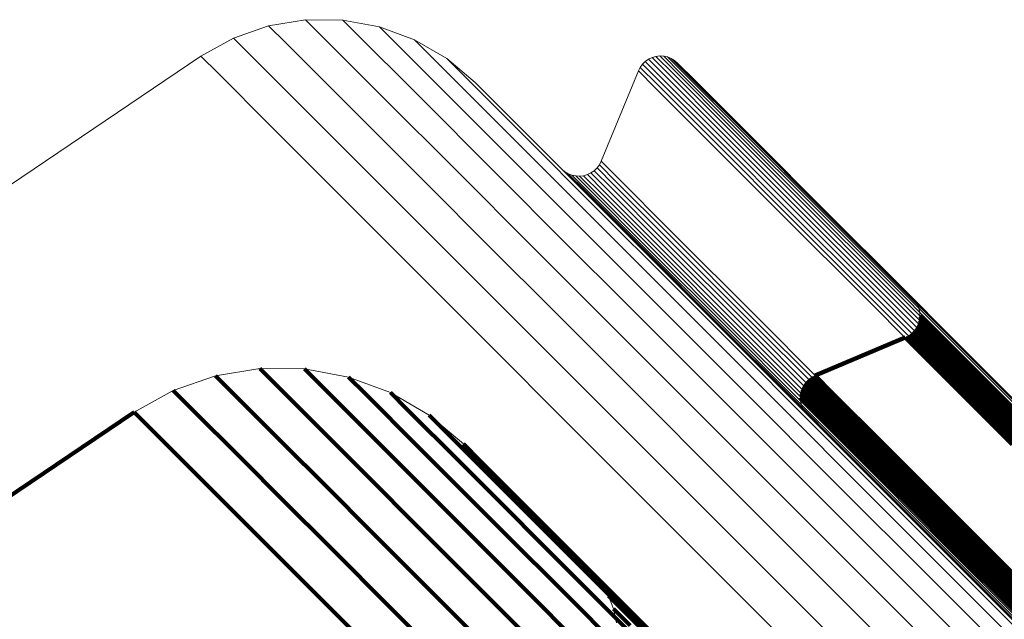
# Model space of a CAD drawing. Units: metres. Extents: x -0.621 to 0.217, y 3.185 to 4.023.
# Drawn here: x -0.568 to -0.546, y 4.009 to 4.023 of the extents above; entities that cross this region are included whole.
import ezdxf

# ---------------------------------------------------------------- set-up
doc = ezdxf.new("R2010")
doc.units = ezdxf.units.M
doc.linetypes.add('AUSGEZOGEN', pattern=[0])
doc.linetypes.add('VERDECKT2_S2', pattern=[0.036, 0.02, -0.016])
doc.layers.add('Standard', color=7, linetype='AUSGEZOGEN', lineweight=13)

msp = doc.modelspace()

# ---------------------------------------------------------------- linework, layer by layer
at = {"layer": 'Standard', "color": 7, "linetype": 'AUSGEZOGEN', "lineweight": 13, "transparency": 33554687}
for p, q in [((-0.561391, 4.022564), (-0.562223, 4.022427)), ((-0.561807, 4.022495), (-0.561807, 4.022495)), ((-0.560547, 4.022556), (-0.561391, 4.022564)), ((-0.560969, 4.02256), (-0.560969, 4.02256)), ((-0.559718, 4.022403), (-0.560547, 4.022556)), ((-0.560133, 4.022479), (-0.560133, 4.022479)), ((-0.562223, 4.022427), (-0.563019, 4.022149)), ((-0.562621, 4.022288), (-0.562621, 4.022288)), ((-0.558927, 4.02211), (-0.559718, 4.022403)), ((-0.559323, 4.022257), (-0.559323, 4.022257)), ((-0.563019, 4.022149), (-0.563756, 4.02174)), ((-0.558198, 4.021686), (-0.558927, 4.02211)), ((-0.563388, 4.021944), (-0.563388, 4.021944)), ((-0.558563, 4.021898), (-0.558563, 4.021898)), ((-0.563756, 4.02174), (-0.585371, 4.007145)), ((-0.585371, 4.007145), (-0.563756, 4.02174)), ((-0.557553, 4.021144), (-0.558198, 4.021686)), ((-0.553773, 4.021559), (-0.553826, 4.021487)), ((-0.553709, 4.021621), (-0.553773, 4.021559)), ((-0.553741, 4.02159), (-0.553741, 4.02159)), ((-0.553636, 4.021671), (-0.553709, 4.021621)), ((-0.553672, 4.021646), (-0.553672, 4.021646)), ((-0.553555, 4.02171), (-0.553636, 4.021671)), ((-0.553596, 4.021691), (-0.553596, 4.021691)), ((-0.55347, 4.021734), (-0.553555, 4.02171)), ((-0.553513, 4.021722), (-0.553513, 4.021722)), ((-0.553381, 4.021744), (-0.55347, 4.021734)), ((-0.553426, 4.021739), (-0.553426, 4.021739)), ((-0.553292, 4.02174), (-0.553381, 4.021744)), ((-0.553337, 4.021742), (-0.553337, 4.021742)), ((-0.553205, 4.021721), (-0.553292, 4.02174)), ((-0.553249, 4.021731), (-0.553249, 4.021731)), ((-0.553122, 4.021689), (-0.553205, 4.021721)), ((-0.553164, 4.021705), (-0.553164, 4.021705)), ((-0.553046, 4.021643), (-0.553122, 4.021689)), ((-0.553084, 4.021666), (-0.553084, 4.021666)), ((-0.552978, 4.021585), (-0.553046, 4.021643)), ((-0.553012, 4.021614), (-0.553012, 4.021614)), ((-0.547659, 4.016266), (-0.552978, 4.021585)), ((-0.557875, 4.021415), (-0.557875, 4.021415)), ((-0.553866, 4.021408), (-0.554708, 4.019364)), ((-0.554708, 4.019364), (-0.553866, 4.021408)), ((-0.553826, 4.021487), (-0.553866, 4.021408)), ((-0.553846, 4.021447), (-0.553846, 4.021447)), ((-0.553799, 4.021523), (-0.553799, 4.021523)), ((-0.555596, 4.019187), (-0.557553, 4.021144)), ((-0.554708, 4.019364), (-0.554748, 4.019285)), ((-0.554728, 4.019325), (-0.554728, 4.019325)), ((-0.555528, 4.019129), (-0.555596, 4.019187)), ((-0.555451, 4.019083), (-0.555528, 4.019129)), ((-0.554865, 4.019151), (-0.554938, 4.019101)), ((-0.554902, 4.019126), (-0.554902, 4.019126)), ((-0.554801, 4.019213), (-0.554865, 4.019151)), ((-0.554833, 4.019182), (-0.554833, 4.019182)), ((-0.554748, 4.019285), (-0.554801, 4.019213)), ((-0.554775, 4.019249), (-0.554775, 4.019249)), ((-0.555369, 4.019051), (-0.555451, 4.019083)), ((-0.55541, 4.019067), (-0.55541, 4.019067)), ((-0.555281, 4.019032), (-0.555369, 4.019051)), ((-0.555325, 4.019041), (-0.555325, 4.019041)), ((-0.555193, 4.019028), (-0.555281, 4.019032)), ((-0.555237, 4.01903), (-0.555237, 4.01903)), ((-0.555104, 4.019038), (-0.555193, 4.019028)), ((-0.555148, 4.019033), (-0.555148, 4.019033)), ((-0.555018, 4.019062), (-0.555104, 4.019038)), ((-0.555061, 4.01905), (-0.555061, 4.01905)), ((-0.554938, 4.019101), (-0.555018, 4.019062)), ((-0.554978, 4.019081), (-0.554978, 4.019081)), ((-0.547601, 4.016198), (-0.547659, 4.016266)), ((-0.547556, 4.016122), (-0.547601, 4.016198)), ((-0.547523, 4.01604), (-0.547556, 4.016122)), ((-0.547504, 4.015953), (-0.547523, 4.01604)), ((-0.547534, 4.015691), (-0.547509, 4.015777)), ((-0.547509, 4.015777), (-0.5475, 4.015865)), ((-0.5475, 4.015865), (-0.547504, 4.015953)), ((-0.547621, 4.015538), (-0.547571, 4.015611)), ((-0.547571, 4.015611), (-0.547534, 4.015691)), ((-0.54987, 4.01452), (-0.547832, 4.01538)), ((-0.547832, 4.01538), (-0.547753, 4.015421)), ((-0.547753, 4.015421), (-0.547683, 4.015474)), ((-0.547683, 4.015474), (-0.547621, 4.015538)), ((-0.563424, 4.014519), (-0.562426, 4.014683)), ((-0.562426, 4.014683), (-0.561414, 4.014673)), ((-0.561414, 4.014673), (-0.560419, 4.014489)), ((-0.564379, 4.014186), (-0.563424, 4.014519)), ((-0.560419, 4.014489), (-0.55947, 4.014138)), ((-0.550019, 4.014426), (-0.549949, 4.014479)), ((-0.549949, 4.014479), (-0.54987, 4.01452)), ((-0.550193, 4.014124), (-0.550169, 4.014209)), ((-0.550169, 4.014209), (-0.550131, 4.014289)), ((-0.550131, 4.014289), (-0.550081, 4.014362)), ((-0.550081, 4.014362), (-0.550019, 4.014426)), ((-0.565264, 4.013695), (-0.564379, 4.014186)), ((-0.55947, 4.014138), (-0.558596, 4.01363)), ((-0.550202, 4.014035), (-0.550193, 4.014124)), ((-0.550198, 4.013947), (-0.550202, 4.014035)), ((-0.550179, 4.01386), (-0.550198, 4.013947)), ((-0.550146, 4.013778), (-0.550179, 4.01386)), ((-0.550101, 4.013702), (-0.550146, 4.013778)), ((-0.57033, 4.010277), (-0.565264, 4.013695)), ((-0.558596, 4.01363), (-0.557822, 4.012979)), ((-0.550043, 4.013634), (-0.550101, 4.013702)), ((-0.544274, 4.007865), (-0.550043, 4.013634)), ((-0.557822, 4.012979), (-0.554907, 4.010064)), ((-0.554907, 4.010064), (-0.554701, 4.00982)), ((-0.554701, 4.00982), (-0.554539, 4.009546)), ((-0.554539, 4.009546), (-0.554425, 4.009248)), ((-0.554425, 4.009248), (-0.554362, 4.008936))]:
    msp.add_line(p, q, dxfattribs=at)
at = {"layer": 'Standard', "color": 253, "linetype": 'VERDECKT2_S2', "lineweight": 140, "transparency": 33554687}
for p, q in [((-0.555562, 4.019158), (-0.555562, 4.019158)), ((-0.55549, 4.019106), (-0.55549, 4.019106)), ((-0.54763, 4.016232), (-0.54763, 4.016232)), ((-0.547579, 4.01616), (-0.547579, 4.01616)), ((-0.547539, 4.016081), (-0.547539, 4.016081)), ((-0.547514, 4.015997), (-0.547514, 4.015997)), ((-0.547509, 4.015777), (-0.547133, 4.0154)), ((-0.547505, 4.015821), (-0.547505, 4.015821)), ((-0.547502, 4.015909), (-0.547502, 4.015909)), ((-0.5475, 4.015865), (-0.547123, 4.015488)), ((-0.547596, 4.015574), (-0.547596, 4.015574)), ((-0.547571, 4.015611), (-0.547195, 4.015234)), ((-0.547552, 4.015651), (-0.547552, 4.015651)), ((-0.547534, 4.015691), (-0.547157, 4.015315)), ((-0.547521, 4.015734), (-0.547521, 4.015734)), ((-0.547832, 4.01538), (-0.54987, 4.01452)), ((-0.547832, 4.01538), (-0.547455, 4.015003)), ((-0.547793, 4.0154), (-0.547793, 4.0154)), ((-0.547753, 4.015421), (-0.547377, 4.015044)), ((-0.547718, 4.015447), (-0.547718, 4.015447)), ((-0.547683, 4.015474), (-0.547306, 4.015097)), ((-0.547652, 4.015506), (-0.547652, 4.015506)), ((-0.547621, 4.015538), (-0.547245, 4.015161)), ((-0.547133, 4.0154), (-0.545977, 4.014244)), ((-0.547123, 4.015488), (-0.545967, 4.014332)), ((-0.547306, 4.015097), (-0.54615, 4.013942)), ((-0.547245, 4.015161), (-0.546089, 4.014006)), ((-0.547195, 4.015234), (-0.546039, 4.014079)), ((-0.547157, 4.015315), (-0.546001, 4.014159)), ((-0.547455, 4.015003), (-0.5463, 4.013847)), ((-0.547377, 4.015044), (-0.546221, 4.013888)), ((-0.562426, 4.014683), (-0.562042, 4.014299)), ((-0.56192, 4.014678), (-0.56192, 4.014678)), ((-0.561414, 4.014673), (-0.561031, 4.01429)), ((-0.563424, 4.014519), (-0.56304, 4.014135)), ((-0.562925, 4.014601), (-0.562925, 4.014601)), ((-0.560917, 4.014581), (-0.560917, 4.014581)), ((-0.560419, 4.014489), (-0.560037, 4.014107)), ((-0.549984, 4.014453), (-0.549984, 4.014453)), ((-0.549949, 4.014479), (-0.549571, 4.014102)), ((-0.549909, 4.0145), (-0.549909, 4.0145)), ((-0.54987, 4.01452), (-0.549493, 4.014143)), ((-0.563902, 4.014353), (-0.563902, 4.014353)), ((-0.562042, 4.014299), (-0.560865, 4.013122)), ((-0.561031, 4.01429), (-0.559856, 4.013114)), ((-0.559945, 4.014314), (-0.559945, 4.014314)), ((-0.550169, 4.014209), (-0.549791, 4.013832)), ((-0.55015, 4.014249), (-0.55015, 4.014249)), ((-0.550131, 4.014289), (-0.549754, 4.013912)), ((-0.550106, 4.014326), (-0.550106, 4.014326)), ((-0.550081, 4.014362), (-0.549704, 4.013985)), ((-0.55005, 4.014394), (-0.55005, 4.014394)), ((-0.550019, 4.014426), (-0.549642, 4.014049)), ((-0.545977, 4.014244), (-0.545095, 4.013362)), ((-0.545967, 4.014332), (-0.545085, 4.01345)), ((-0.564379, 4.014186), (-0.563995, 4.013802)), ((-0.56304, 4.014135), (-0.561862, 4.012957)), ((-0.560037, 4.014107), (-0.558863, 4.012933)), ((-0.55947, 4.014138), (-0.559089, 4.013757)), ((-0.550202, 4.014035), (-0.549825, 4.013658)), ((-0.5502, 4.013991), (-0.5502, 4.013991)), ((-0.550198, 4.014079), (-0.550198, 4.014079)), ((-0.550193, 4.014124), (-0.549815, 4.013746)), ((-0.550181, 4.014166), (-0.550181, 4.014166)), ((-0.549704, 4.013985), (-0.548546, 4.012827)), ((-0.549642, 4.014049), (-0.548485, 4.012891)), ((-0.549571, 4.014102), (-0.548414, 4.012945)), ((-0.549493, 4.014143), (-0.548335, 4.012986)), ((-0.546089, 4.014006), (-0.545207, 4.013124)), ((-0.546039, 4.014079), (-0.545157, 4.013197)), ((-0.546001, 4.014159), (-0.545119, 4.013277)), ((-0.564822, 4.013941), (-0.564822, 4.013941)), ((-0.563995, 4.013802), (-0.562816, 4.012623)), ((-0.559033, 4.013884), (-0.559033, 4.013884)), ((-0.550188, 4.013904), (-0.550188, 4.013904)), ((-0.550163, 4.013819), (-0.550163, 4.013819)), ((-0.549791, 4.013832), (-0.548634, 4.012674)), ((-0.549754, 4.013912), (-0.548596, 4.012754)), ((-0.5463, 4.013847), (-0.545418, 4.012966)), ((-0.546221, 4.013888), (-0.54534, 4.013007)), ((-0.54615, 4.013942), (-0.545269, 4.01306)), ((-0.565264, 4.013695), (-0.57033, 4.010277)), ((-0.565264, 4.013695), (-0.564879, 4.01331)), ((-0.559089, 4.013757), (-0.557917, 4.012585)), ((-0.558596, 4.01363), (-0.558215, 4.013249)), ((-0.550123, 4.01374), (-0.550123, 4.01374)), ((-0.550072, 4.013668), (-0.550072, 4.013668)), ((-0.549825, 4.013658), (-0.548668, 4.012501)), ((-0.549815, 4.013746), (-0.548658, 4.012589)), ((-0.564879, 4.01331), (-0.563699, 4.012131)), ((-0.560865, 4.013122), (-0.559967, 4.012224)), ((-0.559856, 4.013114), (-0.558959, 4.012218)), ((-0.558215, 4.013249), (-0.557045, 4.012079)), ((-0.558209, 4.013304), (-0.558209, 4.013304)), ((-0.561862, 4.012957), (-0.560963, 4.012058)), ((-0.558863, 4.012933), (-0.557968, 4.012038)), ((-0.557822, 4.012979), (-0.557441, 4.012598)), ((-0.548485, 4.012891), (-0.547601, 4.012008)), ((-0.548414, 4.012945), (-0.547531, 4.012062)), ((-0.548335, 4.012986), (-0.547452, 4.012103)), ((-0.548634, 4.012674), (-0.547751, 4.011791)), ((-0.548596, 4.012754), (-0.547713, 4.011871)), ((-0.548546, 4.012827), (-0.547663, 4.011944)), ((-0.562816, 4.012623), (-0.561916, 4.011723)), ((-0.557917, 4.012585), (-0.557023, 4.011691)), ((-0.557441, 4.012598), (-0.556274, 4.011431)), ((-0.548668, 4.012501), (-0.547785, 4.011618)), ((-0.548658, 4.012589), (-0.547775, 4.011706)), ((-0.559967, 4.012224), (-0.558857, 4.011114)), ((-0.558959, 4.012218), (-0.557851, 4.011109)), ((-0.563699, 4.012131), (-0.562799, 4.011231)), ((-0.560963, 4.012058), (-0.559852, 4.010947)), ((-0.557968, 4.012038), (-0.556861, 4.010931)), ((-0.557045, 4.012079), (-0.556153, 4.011187)), ((-0.547601, 4.012008), (-0.54651, 4.010917)), ((-0.547531, 4.012062), (-0.546439, 4.01097)), ((-0.547452, 4.012103), (-0.54636, 4.011011)), ((-0.547751, 4.011791), (-0.546659, 4.010699)), ((-0.547713, 4.011871), (-0.546621, 4.01078)), ((-0.547663, 4.011944), (-0.546571, 4.010853)), ((-0.561916, 4.011723), (-0.560804, 4.010611)), ((-0.557023, 4.011691), (-0.555918, 4.010586)), ((-0.547785, 4.011618), (-0.546694, 4.010527)), ((-0.547775, 4.011706), (-0.546683, 4.010614)), ((-0.556274, 4.011431), (-0.555384, 4.01054)), ((-0.562799, 4.011231), (-0.561687, 4.010118)), ((-0.558857, 4.011114), (-0.557531, 4.009788)), ((-0.557851, 4.011109), (-0.556526, 4.009785)), ((-0.556153, 4.011187), (-0.55505, 4.010084)), ((-0.559852, 4.010947), (-0.558524, 4.009619)), ((-0.556861, 4.010931), (-0.555539, 4.009609)), ((-0.54651, 4.010917), (-0.545205, 4.009612)), ((-0.546439, 4.01097), (-0.545135, 4.009665)), ((-0.54636, 4.011011), (-0.545056, 4.009707)), ((-0.546659, 4.010699), (-0.545355, 4.009395)), ((-0.546621, 4.01078), (-0.545317, 4.009475)), ((-0.546571, 4.010853), (-0.545267, 4.009548)), ((-0.560804, 4.010611), (-0.559476, 4.009283)), ((-0.555918, 4.010586), (-0.554598, 4.009266)), ((-0.555384, 4.01054), (-0.554283, 4.009439)), ((-0.546694, 4.010527), (-0.54539, 4.009223)), ((-0.546683, 4.010614), (-0.545379, 4.00931)), ((-0.561687, 4.010118), (-0.560358, 4.008789)), ((-0.55505, 4.010084), (-0.553733, 4.008766)), ((-0.557531, 4.009788), (-0.555985, 4.008242)), ((-0.556526, 4.009785), (-0.554982, 4.008241)), ((-0.554804, 4.009942), (-0.554804, 4.009942)), ((-0.554701, 4.00982), (-0.554324, 4.009443)), ((-0.558524, 4.009619), (-0.556977, 4.008071)), ((-0.555539, 4.009609), (-0.553997, 4.008067)), ((-0.55462, 4.009683), (-0.55462, 4.009683)), ((-0.554539, 4.009546), (-0.554162, 4.009169)), ((-0.554482, 4.009397), (-0.554482, 4.009397)), ((-0.554324, 4.009443), (-0.553166, 4.008285)), ((-0.554283, 4.009439), (-0.552967, 4.008124)), ((-0.559476, 4.009283), (-0.557927, 4.007734)), ((-0.554598, 4.009266), (-0.553059, 4.007727)), ((-0.554425, 4.009248), (-0.554048, 4.008872)), ((-0.554393, 4.009092), (-0.554393, 4.009092)), ((-0.554162, 4.009169), (-0.553005, 4.008012))]:
    msp.add_line(p, q, dxfattribs=at)
at = {"layer": 'Standard', "color": 7, "linetype": 'AUSGEZOGEN', "lineweight": 13, "transparency": 33554687}
for points in [[(-0.561391, 4.022564), (-0.561004, 4.022177), (-0.559816, 4.020989), (-0.557791, 4.018964), (-0.556453, 4.017626), (-0.554893, 4.016066), (-0.553108, 4.014281), (-0.551093, 4.012266), (-0.548847, 4.01002), (-0.546367, 4.00754), (-0.54365, 4.004823), (-0.540695, 4.001868), (-0.5375, 3.998673), (-0.534064, 3.995237), (-0.530387, 3.99156), (-0.526469, 3.987642), (-0.522309, 3.983482), (-0.51791, 3.979083)], [(-0.560547, 4.022556), (-0.560161, 4.022169), (-0.558975, 4.020983), (-0.556951, 4.01896), (-0.555615, 4.017623), (-0.554057, 4.016065), (-0.552273, 4.014282), (-0.550261, 4.01227), (-0.548018, 4.010026), (-0.54554, 4.007548), (-0.542826, 4.004834), (-0.539874, 4.001882), (-0.536682, 3.998691), (-0.53325, 3.995259), (-0.529578, 3.991586), (-0.525664, 3.987672), (-0.521509, 3.983517), (-0.517115, 3.979123)], [(-0.562223, 4.022427), (-0.561836, 4.02204), (-0.560647, 4.020851), (-0.55862, 4.018824), (-0.557281, 4.017485), (-0.555719, 4.015924), (-0.553932, 4.014136), (-0.551916, 4.01212), (-0.549668, 4.009872), (-0.547186, 4.00739), (-0.544466, 4.00467), (-0.541508, 4.001713), (-0.53831, 3.998515), (-0.534872, 3.995076), (-0.531191, 3.991396), (-0.52727, 3.987474), (-0.523107, 3.983311), (-0.518704, 3.978908)], [(-0.559718, 4.022403), (-0.559332, 4.022017), (-0.558147, 4.020832), (-0.556127, 4.018812), (-0.554792, 4.017477), (-0.553236, 4.015921), (-0.551454, 4.01414), (-0.549445, 4.01213), (-0.547204, 4.009889), (-0.54473, 4.007415), (-0.542019, 4.004704), (-0.539071, 4.001756), (-0.535883, 3.998568), (-0.532456, 3.995141), (-0.528787, 3.991472), (-0.524878, 3.987563), (-0.520729, 3.983414), (-0.51634, 3.979025)], [(-0.563019, 4.022149), (-0.562632, 4.021762), (-0.561442, 4.020573), (-0.559414, 4.018544), (-0.558074, 4.017204), (-0.556511, 4.015642), (-0.554723, 4.013854), (-0.552706, 4.011836), (-0.550456, 4.009587), (-0.547972, 4.007102), (-0.545251, 4.004381), (-0.542291, 4.001421), (-0.539091, 3.998221), (-0.53565, 3.99478), (-0.531967, 3.991097), (-0.528043, 3.987173), (-0.523877, 3.983007)], [(-0.558927, 4.02211), (-0.558542, 4.021725), (-0.557359, 4.020542), (-0.555341, 4.018524), (-0.554008, 4.017191), (-0.552454, 4.015637), (-0.550675, 4.013858), (-0.548668, 4.011852), (-0.546431, 4.009614), (-0.54396, 4.007143), (-0.541253, 4.004436), (-0.538309, 4.001492), (-0.535126, 3.998309), (-0.531703, 3.994886), (-0.52804, 3.991223), (-0.524136, 3.987319), (-0.519992, 3.983176)], [(-0.563756, 4.02174), (-0.563368, 4.021352), (-0.562179, 4.020162), (-0.560149, 4.018133), (-0.558809, 4.016792), (-0.557246, 4.015229), (-0.555457, 4.01344), (-0.553438, 4.011422), (-0.551188, 4.009171), (-0.548703, 4.006686), (-0.54598, 4.003964), (-0.543019, 4.001003), (-0.539818, 3.997801), (-0.536375, 3.994359), (-0.532691, 3.990674), (-0.528765, 3.986748), (-0.524597, 3.982581)], [(-0.558198, 4.021686), (-0.557813, 4.021302), (-0.556632, 4.02012), (-0.554617, 4.018105), (-0.553286, 4.016774), (-0.551734, 4.015223), (-0.549958, 4.013447), (-0.547955, 4.011443), (-0.54572, 4.009209), (-0.543253, 4.006741), (-0.54055, 4.004039), (-0.53761, 4.001099), (-0.534432, 3.99792), (-0.531014, 3.994503), (-0.527357, 3.990845), (-0.523459, 3.986947), (-0.519321, 3.98281)], [(-0.553773, 4.021559), (-0.55339, 4.021176), (-0.552216, 4.020002), (-0.550213, 4.017999), (-0.54889, 4.016676), (-0.547347, 4.015133), (-0.545581, 4.013367), (-0.54359, 4.011375), (-0.541368, 4.009154), (-0.538915, 4.006701), (-0.536229, 4.004015), (-0.533306, 4.001092), (-0.530146, 3.997932), (-0.526749, 3.994535), (-0.523112, 3.990898), (-0.519238, 3.987023), (-0.515124, 3.98291)], [(-0.553709, 4.021621), (-0.553326, 4.021238), (-0.552152, 4.020064), (-0.550149, 4.018061), (-0.548826, 4.016738), (-0.547283, 4.015195), (-0.545518, 4.013429), (-0.543526, 4.011438), (-0.541305, 4.009216), (-0.538852, 4.006763), (-0.536165, 4.004077), (-0.533242, 4.001154), (-0.530083, 3.997994), (-0.526685, 3.994597), (-0.523049, 3.99096), (-0.519174, 3.987086), (-0.515061, 3.982972)], [(-0.553636, 4.021671), (-0.553253, 4.021289), (-0.552079, 4.020115), (-0.550076, 4.018112), (-0.548753, 4.016789), (-0.54721, 4.015246), (-0.545445, 4.01348), (-0.543453, 4.011489), (-0.541232, 4.009268), (-0.538779, 4.006815), (-0.536092, 4.004128), (-0.53317, 4.001205), (-0.53001, 3.998046), (-0.526613, 3.994648), (-0.522976, 3.991012), (-0.519102, 3.987137), (-0.514989, 3.983024)], [(-0.553555, 4.02171), (-0.553173, 4.021327), (-0.551999, 4.020153), (-0.549996, 4.01815), (-0.548673, 4.016827), (-0.54713, 4.015285), (-0.545365, 4.013519), (-0.543373, 4.011527), (-0.541152, 4.009306), (-0.538699, 4.006854), (-0.536013, 4.004167), (-0.53309, 4.001245), (-0.529931, 3.998085), (-0.526534, 3.994688), (-0.522898, 3.991052), (-0.519023, 3.987177), (-0.51491, 3.983065)], [(-0.55347, 4.021734), (-0.553087, 4.021352), (-0.551913, 4.020178), (-0.54991, 4.018175), (-0.548587, 4.016852), (-0.547045, 4.01531), (-0.54528, 4.013544), (-0.543288, 4.011553), (-0.541067, 4.009332), (-0.538615, 4.006879), (-0.535929, 4.004193), (-0.533006, 4.001271), (-0.529847, 3.998112), (-0.52645, 3.994715), (-0.522815, 3.991079), (-0.51894, 3.987205), (-0.514828, 3.983092)], [(-0.553381, 4.021744), (-0.552999, 4.021362), (-0.551825, 4.020188), (-0.549822, 4.018185), (-0.5485, 4.016863), (-0.546957, 4.01532), (-0.545192, 4.013555), (-0.543201, 4.011564), (-0.54098, 4.009343), (-0.538528, 4.006891), (-0.535842, 4.004205), (-0.53292, 4.001283), (-0.529761, 3.998124), (-0.526365, 3.994728), (-0.522729, 3.991092), (-0.518855, 3.987218), (-0.514743, 3.983106)], [(-0.553292, 4.02174), (-0.55291, 4.021358), (-0.551736, 4.020184), (-0.549734, 4.018182), (-0.548411, 4.016859), (-0.546869, 4.015317), (-0.545104, 4.013552), (-0.543113, 4.011561), (-0.540893, 4.009341), (-0.538441, 4.006889), (-0.535755, 4.004203), (-0.532834, 4.001281), (-0.529675, 3.998123), (-0.526279, 3.994727), (-0.522644, 3.991092), (-0.518771, 3.987218), (-0.514659, 3.983107)], [(-0.553205, 4.021721), (-0.552823, 4.021339), (-0.551649, 4.020165), (-0.549647, 4.018163), (-0.548325, 4.016841), (-0.546783, 4.015299), (-0.545018, 4.013534), (-0.543027, 4.011544), (-0.540807, 4.009324), (-0.538356, 4.006872), (-0.53567, 4.004187), (-0.532749, 4.001265), (-0.529591, 3.998107), (-0.526196, 3.994712), (-0.522561, 3.991077), (-0.518688, 3.987204), (-0.514577, 3.983093)], [(-0.553122, 4.021689), (-0.55274, 4.021306), (-0.551567, 4.020133), (-0.549565, 4.018131), (-0.548243, 4.016809), (-0.546701, 4.015267), (-0.544937, 4.013503), (-0.542946, 4.011512), (-0.540727, 4.009293), (-0.538275, 4.006841), (-0.53559, 4.004156), (-0.53267, 4.001236), (-0.529512, 3.998078), (-0.526117, 3.994683), (-0.522483, 3.991049), (-0.518611, 3.987177), (-0.5145, 3.983067)], [(-0.553046, 4.021643), (-0.552664, 4.021261), (-0.551491, 4.020087), (-0.549489, 4.018086), (-0.548167, 4.016764), (-0.546626, 4.015223), (-0.544862, 4.013458), (-0.542871, 4.011468), (-0.540652, 4.009249), (-0.538201, 4.006798), (-0.535517, 4.004113), (-0.532597, 4.001193), (-0.52944, 3.998036), (-0.526045, 3.994641), (-0.522411, 3.991008), (-0.51854, 3.987137), (-0.51443, 3.983027)], [(-0.552978, 4.021585), (-0.552596, 4.021203), (-0.551423, 4.02003), (-0.549422, 4.018029), (-0.5481, 4.016707), (-0.546559, 4.015166), (-0.544795, 4.013402), (-0.542805, 4.011412), (-0.540586, 4.009193), (-0.538136, 4.006743), (-0.535452, 4.004059), (-0.532532, 4.001139), (-0.529376, 3.997983), (-0.525981, 3.994588), (-0.522349, 3.990956), (-0.518478, 3.987085), (-0.514369, 3.982976)], [(-0.553866, 4.021408), (-0.553484, 4.021025), (-0.552309, 4.019851), (-0.550306, 4.017848), (-0.548983, 4.016525), (-0.547441, 4.014983), (-0.545675, 4.013217), (-0.543684, 4.011225), (-0.541463, 4.009004), (-0.53901, 4.006552), (-0.536323, 4.003865), (-0.533401, 4.000943), (-0.530242, 3.997783), (-0.526844, 3.994386), (-0.523208, 3.99075), (-0.519334, 3.986875), (-0.515221, 3.982762)], [(-0.553826, 4.021487), (-0.553443, 4.021104), (-0.552269, 4.01993), (-0.550266, 4.017927), (-0.548943, 4.016604), (-0.5474, 4.015062), (-0.545635, 4.013296), (-0.543643, 4.011304), (-0.541422, 4.009083), (-0.538969, 4.00663), (-0.536282, 4.003943), (-0.533359, 4.001021), (-0.5302, 3.997861), (-0.526802, 3.994464), (-0.523166, 3.990828), (-0.519291, 3.986953), (-0.515178, 3.98284)], [(-0.557553, 4.021144), (-0.557168, 4.020759), (-0.555989, 4.01958), (-0.553977, 4.017568), (-0.552648, 4.016239), (-0.551099, 4.01469), (-0.549326, 4.012917), (-0.547325, 4.010916), (-0.545094, 4.008685), (-0.54263, 4.006221), (-0.539932, 4.003523), (-0.536997, 4.000588), (-0.533823, 3.997414), (-0.530411, 3.994002), (-0.526758, 3.990349), (-0.522867, 3.986458), (-0.518735, 3.982326)], [(-0.554708, 4.019364), (-0.554326, 4.018982), (-0.553153, 4.01781), (-0.551154, 4.01581), (-0.549833, 4.014489), (-0.548293, 4.012949), (-0.54653, 4.011186), (-0.544541, 4.009198), (-0.542324, 4.00698), (-0.539875, 4.004531), (-0.537192, 4.001849), (-0.534274, 3.998931), (-0.53112, 3.995776), (-0.527728, 3.992384), (-0.524098, 3.988754), (-0.520229, 3.984885), (-0.516123, 3.980779)], [(-0.555528, 4.019129), (-0.555145, 4.018747), (-0.553972, 4.017573), (-0.551971, 4.015572), (-0.550649, 4.01425), (-0.549108, 4.012709), (-0.547344, 4.010945), (-0.545353, 4.008955), (-0.543134, 4.006735), (-0.540683, 4.004285), (-0.537999, 4.0016), (-0.535079, 3.99868), (-0.531922, 3.995523), (-0.528527, 3.992129), (-0.524894, 3.988496), (-0.521023, 3.984624), (-0.516913, 3.980515)], [(-0.554865, 4.019151), (-0.554483, 4.018769), (-0.553311, 4.017597), (-0.551311, 4.015597), (-0.54999, 4.014277), (-0.54845, 4.012737), (-0.546688, 4.010974), (-0.544699, 4.008985), (-0.542482, 4.006768), (-0.540033, 4.004319), (-0.537351, 4.001637), (-0.534433, 3.99872), (-0.531279, 3.995565), (-0.527887, 3.992173), (-0.524257, 3.988543), (-0.520389, 3.984675), (-0.516283, 3.980569)], [(-0.554801, 4.019213), (-0.554419, 4.018831), (-0.553247, 4.017659), (-0.551247, 4.015659), (-0.549926, 4.014339), (-0.548386, 4.012799), (-0.546624, 4.011036), (-0.544635, 4.009047), (-0.542418, 4.00683), (-0.539969, 4.004381), (-0.537287, 4.001699), (-0.534369, 3.998782), (-0.531215, 3.995627), (-0.527823, 3.992236), (-0.524193, 3.988605), (-0.520325, 3.984737), (-0.516219, 3.980631)], [(-0.554748, 4.019285), (-0.554366, 4.018903), (-0.553194, 4.017731), (-0.551194, 4.015731), (-0.549873, 4.01441), (-0.548333, 4.01287), (-0.546571, 4.011107), (-0.544582, 4.009119), (-0.542365, 4.006901), (-0.539916, 4.004453), (-0.537234, 4.00177), (-0.534316, 3.998853), (-0.531162, 3.995698), (-0.52777, 3.992306), (-0.52414, 3.988676), (-0.520271, 3.984808), (-0.516165, 3.980702)], [(-0.555451, 4.019083), (-0.555069, 4.018701), (-0.553896, 4.017528), (-0.551895, 4.015527), (-0.550573, 4.014205), (-0.549032, 4.012664), (-0.547268, 4.0109), (-0.545279, 4.008911), (-0.54306, 4.006692), (-0.540609, 4.004241), (-0.537925, 4.001557), (-0.535006, 3.998638), (-0.531849, 3.995481), (-0.528455, 3.992087), (-0.524823, 3.988455), (-0.520952, 3.984584), (-0.516843, 3.980475)], [(-0.555369, 4.019051), (-0.554986, 4.018668), (-0.553813, 4.017495), (-0.551813, 4.015495), (-0.550491, 4.014173), (-0.548951, 4.012633), (-0.547187, 4.010869), (-0.545197, 4.008879), (-0.542979, 4.006661), (-0.540529, 4.004211), (-0.537845, 4.001527), (-0.534926, 3.998608), (-0.53177, 3.995452), (-0.528377, 3.992059), (-0.524745, 3.988427), (-0.520874, 3.984556), (-0.516766, 3.980448)], [(-0.555281, 4.019032), (-0.554899, 4.01865), (-0.553727, 4.017477), (-0.551726, 4.015477), (-0.550405, 4.014155), (-0.548864, 4.012615), (-0.547101, 4.010851), (-0.545112, 4.008862), (-0.542893, 4.006644), (-0.540444, 4.004194), (-0.537761, 4.001511), (-0.534842, 3.998592), (-0.531686, 3.995437), (-0.528293, 3.992044), (-0.524662, 3.988412), (-0.520792, 3.984542), (-0.516684, 3.980435)], [(-0.555193, 4.019028), (-0.55481, 4.018645), (-0.553638, 4.017473), (-0.551638, 4.015473), (-0.550317, 4.014151), (-0.548776, 4.012611), (-0.547013, 4.010848), (-0.545024, 4.008859), (-0.542806, 4.006641), (-0.540357, 4.004192), (-0.537674, 4.001509), (-0.534755, 3.99859), (-0.5316, 3.995435), (-0.528208, 3.992043), (-0.524577, 3.988411), (-0.520707, 3.984542), (-0.5166, 3.980435)], [(-0.555104, 4.019038), (-0.554722, 4.018656), (-0.55355, 4.017483), (-0.55155, 4.015483), (-0.550229, 4.014162), (-0.548688, 4.012622), (-0.546925, 4.010859), (-0.544937, 4.00887), (-0.542719, 4.006653), (-0.54027, 4.004203), (-0.537587, 4.001521), (-0.534669, 3.998603), (-0.531514, 3.995448), (-0.528122, 3.992055), (-0.524491, 3.988425), (-0.520622, 3.984556), (-0.516516, 3.980449)], [(-0.555018, 4.019062), (-0.554637, 4.01868), (-0.553464, 4.017508), (-0.551464, 4.015508), (-0.550143, 4.014187), (-0.548603, 4.012647), (-0.546841, 4.010884), (-0.544852, 4.008896), (-0.542634, 4.006678), (-0.540185, 4.004229), (-0.537503, 4.001547), (-0.534585, 3.998629), (-0.531431, 3.995474), (-0.528038, 3.992082), (-0.524408, 3.988452), (-0.520539, 3.984583), (-0.516433, 3.980477)], [(-0.554938, 4.019101), (-0.554556, 4.018719), (-0.553384, 4.017546), (-0.551384, 4.015546), (-0.550063, 4.014226), (-0.548523, 4.012686), (-0.546761, 4.010923), (-0.544772, 4.008934), (-0.542555, 4.006717), (-0.540106, 4.004268), (-0.537423, 4.001586), (-0.534506, 3.998668), (-0.531351, 3.995514), (-0.527959, 3.992122), (-0.524329, 3.988492), (-0.520461, 3.984623), (-0.516355, 3.980517)]]:
    msp.add_lwpolyline(points, dxfattribs=at)

doc.saveas('drawing.dxf')
